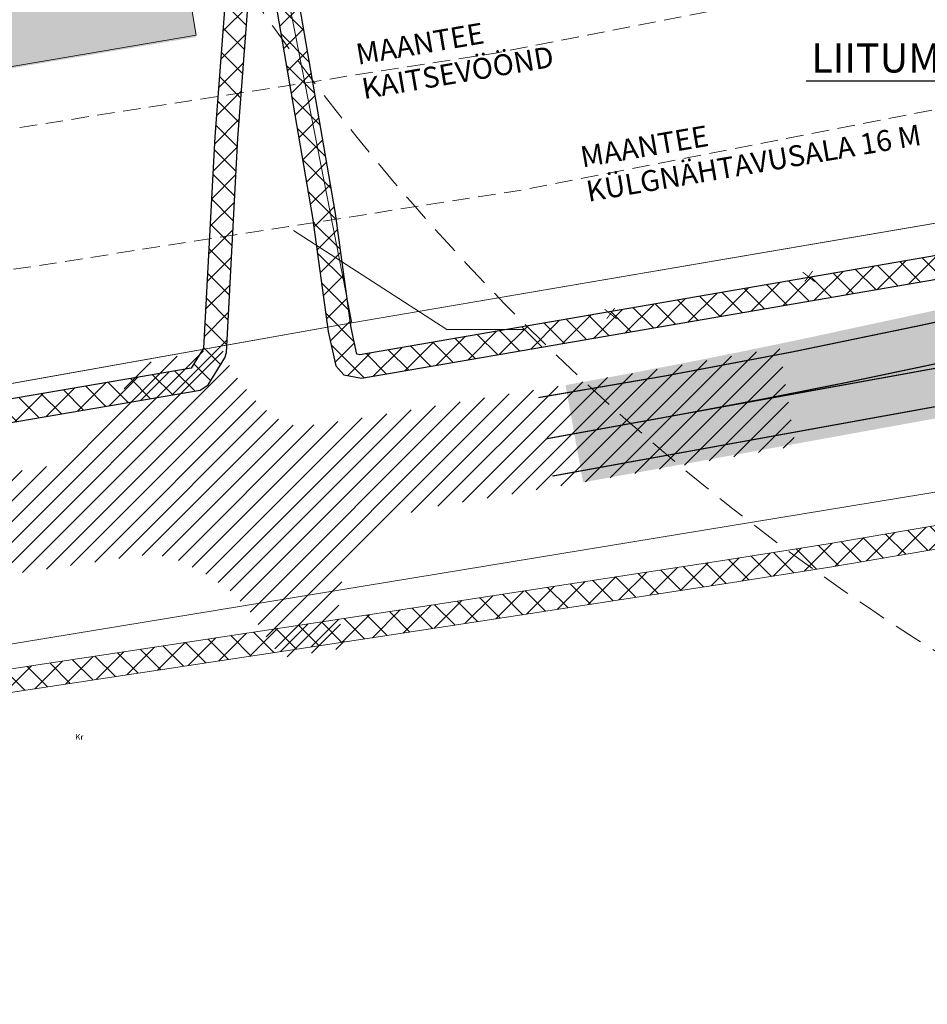
# Model space of a CAD drawing. Units: millimetres. Extents: x 544674 to 552306, y 6584905 to 6588444.
# Drawn here: x 549502 to 549580, y 6586734 to 6586819 of the extents above; entities that cross this region are included whole.
import ezdxf
from ezdxf import colors
from ezdxf.entities.mleader import LeaderData, LeaderLine
from ezdxf.math import Vec2, Vec3

# ---------------------------------------------------------------- set-up
doc = ezdxf.new("R2010")
doc.units = ezdxf.units.MM
for name, pattern in [('DASH_2.5-1.5', [4, 2.5, -1.5]), ('DASHED', [0.75, 0.5, -0.25]), ('DASHED2', [0.375, 0.25, -0.125]), ('Tkm_911', [1, 1, 0])]:
    doc.linetypes.add(name, pattern=pattern)
doc.layers.get('0').transparency = 0.8
for name, color, linetype, lineweight in [('_tekst', 7, 'Continuous', 30), ('naaberarendus-xref$0$TL_proj_kate-killustik', 252, 'Continuous', 5), ('ristmik-xref$0$TM-likvideeritavd objektid', 245, 'Continuous', 20)]:
    doc.layers.add(name, color=color, linetype=linetype, lineweight=lineweight)
for name, color, linetype in [('hydrant', 150, 'DASHED2'), ('Pr_teemärgis', 7, 'Continuous'), ('TEEKATEND', 7, 'Continuous'), ('VWX2_KATASTRIYKSU', 7, 'Continuous')]:
    doc.layers.add(name, color=color, linetype=linetype)
doc.layers.add('KITSENDUS_ELEKTER', color=7, linetype='Continuous', transparency=0.6)
doc.layers.add('KITSENDUS_VEEVARUSTUS', color=7, linetype='Continuous', transparency=0.6)
doc.layers.add('TL_katend_AB_ST-1', color=7, linetype='Continuous', lineweight=9, true_color=0xcbcbcb, transparency=0.6)
doc.layers.add('TL_kv_teekaitse', color=113, linetype='DASH_2.5-1.5', lineweight=9, transparency=0.2)
doc.styles.add('G20067 Geoalus 2013 xref$0$Standard', font='txt')
pattern_1 = [(45, (0, 0), (-1.122532015133644, 1.122532015133644), []), (135, (0, 0), (-1.122532015133644, -1.122532015133644), [])]

msp = doc.modelspace()

# ---------------------------------------------------------------- hatches: boundary and pattern name
at = {"layer": 'KITSENDUS_ELEKTER', "true_color": 0xf8991e}
h = msp.add_hatch(dxfattribs=at)
h.set_pattern_fill('ANSI37', color=30, scale=0.5)
h.set_pattern_definition(pattern_1)
h.paths.add_polyline_path([(550034.5792, 6586860.1566), (550033.2243, 6586861.7624), (550029.3588, 6586872.2774), (550027.2728, 6586878.9698), (550024.0396, 6586887.3463), (550022.7989, 6586891.7483), (550021.4941, 6586897.3854), (550020.9107, 6586898.0804), (550019.8506, 6586898.5301), (550018.7205, 6586898.6485), (550004.0779, 6586895.855), (549972.7273, 6586888.5948), (549956.988, 6586885.3251), (549947.4337, 6586883.8305), (549924.7136, 6586881.2032), (549915.314, 6586879.4817), (549894.4775, 6586874.2253), (549869.2057, 6586869.1797), (549845.0503, 6586863.2032), (549817.1935, 6586856.8163), (549695.0688, 6586830.4473), (549660.5489, 6586822.1875), (549642.8786, 6586818.6995), (549642.2804, 6586818.3207), (549634.3255, 6586807.9895), (549629.2635, 6586806.8728), (549621.1459, 6586805.5526), (549611.2857, 6586803.5252), (549601.6426, 6586802.1259), (549531.4952, 6586790.0334), (549531.228, 6586790.1061), (549530.7351, 6586792.3755), (549529.3743, 6586802.216), (549524.729, 6586829.1907), (549525.4529, 6586829.8706), (549526.6491, 6586829.2263), (549527.659456528, 6586829.20793173), (549528.17, 6586830.08), (549527.6907, 6586830.9336), (549526.5108, 6586831.6535), (549524.8418, 6586831.9883), (549524.2325, 6586831.8892), (549521.4525, 6586830.4592), (549520.9165, 6586829.6836), (549519.9128, 6586820.9258), (549518.9919, 6586808.8245), (549518.0148, 6586790.6151), (549516.9631, 6586788.8892), (549493.8985, 6586784.9686), (549448.3249, 6586778.7608), (549445.6387, 6586778.1091), (549444.3817, 6586778.018), (549444.893, 6586781.127), (549444.2931, 6586786.217), (549443.7025, 6586787.1584), (549442.9499, 6586787.5), (549442.4599, 6586787.5), (549441.6950567521, 6586787.14416737), (549441.4743, 6586786.33), (549441.5869812559, 6586785.67103346), (549442.0901, 6586785.2308), (549442.5317, 6586781.0343), (549442.0489, 6586777.905), (549430.6167, 6586777.7481), (549361.6469, 6586767.4456), (549346.9627, 6586766.5842), (549279.621, 6586759.3172), (549237.5063, 6586757.1946), (549191.5211, 6586752.66), (549154.0489, 6586752.6699), (549084.1903, 6586751.91), (549069.015, 6586753.0016), (549052.4351, 6586795.6814), (549053.7789, 6586800.2264), (549053.77, 6586800.8221), (549037.1299, 6586851.4577), (549052.5178, 6586854.3157), (549053.280560096, 6586854.96190092), (549053.1027243789, 6586855.94564532), (549052.162, 6586856.2839), (549038.1121, 6586853.7439), (549035.6095, 6586853.1529), (549034.967332258, 6586852.6684576), (549034.8898, 6586851.8678), (549051.7724, 6586800.4939), (549050.4209, 6586795.9232), (549050.4464, 6586795.2812), (549067.3767, 6586751.6907), (549068.2382, 6586751.0525), (549084.0881, 6586749.9122), (549154.0653, 6586750.6699), (549191.5696, 6586750.66), (549237.687, 6586755.2026), (549279.8072, 6586757.3256), (549347.1528, 6586764.5931), (549361.8969, 6586765.4605), (549430.8575, 6586775.7615), (549442.77, 6586775.8901), (549445.8943, 6586776.1227), (549447.8229, 6586776.6699), (549494.2012, 6586782.9912), (549517.7475, 6586786.9939), (549518.4337, 6586787.4594), (549519.8538, 6586789.7894), (549519.9984, 6586790.2564), (549520.9878, 6586808.6951), (549521.9056, 6586820.7549), (549522.8044, 6586828.5921), (549527.4019, 6586801.8843), (549528.7595, 6586792.0614), (549529.4026, 6586789.0877), (549530.1184, 6586788.3348), (549531.6252, 6586788.0252), (549601.9662, 6586800.1522), (549611.6025, 6586801.5502), (549621.5139, 6586803.5869), (549629.6654, 6586804.9133), (549635.1054, 6586806.1134), (549635.6755, 6586806.4709), (549643.652, 6586816.8163), (549660.971, 6586820.2324), (549695.4936, 6586828.4928), (549817.6339, 6586854.8651), (549845.503, 6586861.2549), (549869.672, 6586867.2346), (549894.9533, 6586872.2823), (549915.758, 6586877.5312), (549924.9782, 6586879.2203), (549947.6877, 6586881.8469), (549957.3488, 6586883.358), (549973.1676, 6586886.6436), (550004.5037, 6586893.9007), (550018.7473, 6586896.6447), (550019.6604, 6586896.4384), (550020.8556, 6586891.2745), (550022.1273, 6586886.7586), (550025.3965, 6586878.2768), (550027.474, 6586871.6074), (550031.3945, 6586860.9336), (550033.545, 6586858.4301), (550068.0594, 6586842.5169), (550081.1905, 6586837.4243), (550101.3937, 6586828.5158), (550113.7232, 6586823.3036), (550124.2806, 6586819.1945), (550142.0812, 6586811.4742), (550158.5182, 6586804.654), (550166.6583, 6586800.9298), (550174.9784, 6586797.3898), (550177.9673, 6586796.2679), (550179.6792, 6586795.2104), (550181.4742, 6586793.2766), (550181.4157, 6586792.7646), (550176.2641, 6586788.9429), (550175.866207597, 6586788.02527028), (550176.4621074119, 6586787.22198573), (550177.4557, 6586787.3366), (550182.9557, 6586791.4166), (550183.3534, 6586792.1063), (550183.52, 6586793.62), (550183.2528, 6586794.3003), (550181.0529, 6586796.6703), (550178.7611, 6586798.1063), (550175.7414, 6586799.2384), (550167.4538, 6586802.7648), (550159.3216, 6586806.4857), (550142.8501, 6586813.3207), (550125.0537, 6586821.0392), (550114.4766, 6586825.1562), (550102.1962, 6586830.3481), (550081.9651, 6586839.2686), (550068.8153, 6586844.3689)])
at = {"layer": 'KITSENDUS_VEEVARUSTUS', "lineweight": 0}
h = msp.add_hatch(dxfattribs=at)
h.set_pattern_fill('ANSI37', color=5, scale=0.5)
h.set_pattern_definition(pattern_1)
h.paths.add_polyline_path([(550268.187403723, 6586936.38187427), (550268.1864851507, 6586936.383807059), (550268.1848656521, 6586936.431637103), (550268.187403723, 6586936.38187427), (550317.7218658918, 6586939.530851348), (550342.9950358444, 6586939.908953891), (550405.1651170569, 6586935.557347628), (550458.63999194, 6586929.91105641), (550517.117762336, 6586921.92353611), (550518.506828535, 6586922.12972468), (550519.5655962741, 6586923.05223729), (550519.96, 6586924.4), (550519.34488649, 6586926.04231633), (550517.802237664, 6586926.87646389), (550459.262237664, 6586934.96646389), (550459.2222887818, 6586934.956034318), (550459.1860471256, 6586934.974521731), (550405.6528723941, 6586940.63614121), (550405.6083270924, 6586940.622976516), (550405.5683248362, 6586940.642057474), (550343.2344493889, 6586945.00390606), (550343.1268686892, 6586944.967912853), (550343.0440680779, 6586945.001127868), (550317.592646718, 6586944.62972093), (550317.5515620662, 6586944.61197937), (550317.495507373, 6586944.624176489), (550261.98743956, 6586941.45593199), (550261.9300261517, 6586941.428215555), (550261.8557024637, 6586941.440592602), (550242.6607513626, 6586939.205544046), (550219.881240702, 6586936.92759298), (550219.8415627612, 6586936.906308409), (550219.7869641987, 6586936.914260304), (550202.399637199, 6586934.45532743), (550202.3901791223, 6586934.449743683), (550202.375811312, 6586934.451716541), (550125.8353908879, 6586922.85177426), (550125.7901159836, 6586922.824443433), (550125.728694643, 6586922.830428382), (550106.739212924, 6586919.03135229), (550106.7097850941, 6586919.011636048), (550106.6674618522, 6586919.014657921), (550051.483404728, 6586906.1749476), (550051.475263425, 6586906.169119166), (550051.4626499943, 6586906.169928297), (550024.8687260771, 6586899.738482767), (550024.858849249, 6586899.731359748), (550024.3202312065, 6586899.602143153), (549992.5594811769, 6586892.540869483), (549956.4925598863, 6586884.585810557), (549926.495351732, 6586880.78012025), (549926.4184992805, 6586880.736230358), (549926.298329112, 6586880.74707844), (549877.038329112, 6586870.44707844), (549877.0276887402, 6586870.439817326), (549877.010874323, 6586870.44117666), (549851.9725694606, 6586864.911551026), (549851.9708741928, 6586864.911177251), (549774.33256959, 6586847.82155044), (549726.392690093, 6586837.27157696), (549726.3766155092, 6586837.260358558), (549726.3511700709, 6586837.26206824), (549642.191170071, 6586817.23206824), (549642.0900355987, 6586817.158893297), (549641.93157606, 6586817.15521661), (549640.694320117, 6586816.19339622), (549638.3757790626, 6586812.739569546), (549610.010453801, 6586807.31550939), (549608.411673357, 6586806.26428804), (549608.0244906091, 6586804.3904538), (549609.07571196, 6586802.79167336), (549610.9495461991, 6586802.40449061), (549616.3808203316, 6586803.443067018), (549640.41324379, 6586807.62967421), (549640.4263412835, 6586807.637209132), (549641.600765751, 6586808.31284958), (549641.6390250679, 6586808.417798219), (549641.721171667, 6586808.47144689), (549644.2671702163, 6586812.196464902), (549727.5095459176, 6586832.301069151), (549775.4294592821, 6586842.83665294), (549775.4297011534, 6586842.836802905), (549775.4299443279, 6586842.83675965), (549853.0699443279, 6586859.92675965), (549853.0706206025, 6586859.927179128), (549853.0713005421, 6586859.92705867), (549878.1004507915, 6586865.454662539), (549927.241136899, 6586875.735976106), (549957.281636366, 6586879.54589337), (549957.3703516483, 6586879.592907344), (549957.4605469271, 6586879.57689239), (549993.6432977234, 6586887.553089942), (550023.7575120158, 6586893.635890452), (550024.1947287121, 6586893.08879769), (550025.5503644841, 6586892.82582509), (550026.753274263, 6586893.50399247), (550026.8783285422, 6586893.843960034), (550027.8123662011, 6586894.39171711), (550027.9182513041, 6586894.684695722), (550052.6718350148, 6586901.218683371), (550107.7832219449, 6586914.035052672), (550126.6565654938, 6586917.81968093), (550203.1199861743, 6586929.401111218), (550220.4398718899, 6586931.854013858), (550243.189093895, 6586934.12993427), (550243.2059052095, 6586934.138420683), (550243.2229017221, 6586934.13360709), (550262.3059760904, 6586936.371070214), (550262.560369465, 6586935.839139073), (550264.280573811, 6586912.017505812), (550240.6904076836, 6586909.974984136), (550203.0634941896, 6586906.463432256), (550171.9437076008, 6586903.396145201), (550142.0749665584, 6586896.682639109), (550141.0694406172, 6586896.482413955), (550136.2158085398, 6586895.514488047), (550121.1260919309, 6586892.505251373), (550105.162799358, 6586885.796217964), (550091.7483416235, 6586879.953698413), (550013.5265891829, 6586860.864995739), (549984.8011255582, 6586855.316138201), (549981.5326799592, 6586854.551033891), (549936.5304673864, 6586845.815300949), (549887.9607281211, 6586836.648670727), (549831.3266779133, 6586825.868929024), (549778.6454316741, 6586815.166715002), (549693.7962200303, 6586796.83254836), (549670.2274293968, 6586791.632018713), (549602.9592839382, 6586779.070473272), (549571.8035029267, 6586773.765894195), (549562.7245934359, 6586772.340164709), (549532.9520284402, 6586767.771526174), (549484.781713477, 6586760.494667102), (549455.4295590402, 6586756.332507065), (549439.2037459575, 6586754.363621831), (549413.711873885, 6586751.228936501), (549376.9076622296, 6586746.893798866), (549351.4856452959, 6586744.191866834), (549351.6970210861, 6586742.203068132), (549377.1303377703, 6586744.906201138), (549413.9509046357, 6586749.24326524), (549439.4462540424, 6586752.37837817), (549455.6904409599, 6586754.349492935), (549485.0714862508, 6586758.515749719), (549533.2530752142, 6586765.794311901), (549563.0314065642, 6586770.363835291), (549572.1264970732, 6586771.792105805), (549603.3107160619, 6586777.101526728), (549670.6265706032, 6586789.671981286), (549694.2228972687, 6586794.878586846), (549779.0557362293, 6586813.209215689), (549831.7127596622, 6586823.90650884), (549888.3331688814, 6586834.683654113), (549936.9064879045, 6586843.850959947), (549981.9513200407, 6586852.594966109), (549985.2188744418, 6586853.3598618), (550013.9535791294, 6586858.91050442), (550092.3894242996, 6586878.051452823), (550105.9495922913, 6586883.957434873), (550121.715044902, 6586890.583320343), (550136.6069525763, 6586893.553109363), (550143.5190840538, 6586894.931547413), (550172.2622923992, 6586901.417854798), (550203.2545058103, 6586904.472567745), (550240.8695923164, 6586907.983015864), (550264.3492441018, 6586910.015968809), (550264.611176054, 6586902.38142279), (550265.232625909, 6586900.99988256), (550266.644293647, 6586900.45029404), (550266.6511086538, 6586900.453220148), (550266.6525651636, 6586900.452531409), (550268.263232919, 6586900.888201999), (550268.9175985231, 6586902.27201969), (550269.3183966498, 6586910.443393743), (550293.9144324639, 6586912.535990995), (550300.9227807664, 6586913.133254929), (550347.2181349648, 6586912.322369716), (550372.0277780244, 6586911.274266187), (550462.3339115755, 6586905.036642434), (550498.0764740966, 6586897.665841124), (550567.9454019255, 6586884.6699595), (550577.4186579566, 6586882.615515526), (550577.8572824475, 6586884.638058928), (550575.887975205, 6586884.993962565), (550568.3402971003, 6586886.630810735), (550498.4613471897, 6586899.628556502), (550462.6060157794, 6586907.02261292), (550372.1389138583, 6586913.271355076), (550347.2778650352, 6586914.321630283), (550300.8552192335, 6586915.13474507), (550292.7881030205, 6586914.447389735), (550291.8315675361, 6586914.366009005), (550269.407403723, 6586912.46187427)])
at = {"layer": 'naaberarendus-xref$0$TL_proj_kate-killustik', "lineweight": 0, "true_color": 0x000000}
h = msp.add_hatch(dxfattribs=at)
h.set_pattern_fill('TRIANG', color=18, scale=0.07500000000000001, style=0)
h.set_pattern_definition([(59.99999999999999, (0, 0), (-0.3571874993084714, 0.6186668974292543), [0.3571875, -0.3571875]), (120, (0, 0), (-0.7143749993084716, 3.992543629038892e-10), [0.3571875, -0.3571875]), (0, (-0.17859375, 0.3093334485150001), (0.3571875, 0.6186668970300001), [0.3571875, -0.3571875])])
h.paths.add_polyline_path([(549487.3862267834, 6586812.334193951), (549485.9011865064, 6586819.773502409), (549512.0739811944, 6586824.978999519), (549507.4703561016, 6586848.125633131), (549559.253926003, 6586858.384064044), (549562.6396550906, 6586859.098233874), (549563.3628712296, 6586855.430128511), (549512.6449697784, 6586845.397026492), (549517.375, 6586817.408)])
at = {"layer": 'TEEKATEND', "linetype": 'Continuous', "lineweight": 0, "true_color": 0xc7c8ca}
h = msp.add_hatch(dxfattribs=at)
h.set_pattern_fill('ANSI31', color=9, scale=10, style=0)
h.set_pattern_definition([(45, (0, 0), (-0.8838834764831844, 0.8838834764831844), [])])
h.paths.add_polyline_path([(549530.243, 6586764.806), (549529.687, 6586767.572), (549529.665, 6586769.539), (549530.153, 6586771.348), (549531.194, 6586773.133), (549532.634, 6586774.651), (549534.629, 6586775.959), (549536.55, 6586776.745), (549550.706, 6586779.073), (549568.995, 6586782.18), (549567.64, 6586790.644), (549549.394, 6586787.495), (549530.813, 6586784.494), (549526.997, 6586783.943), (549525.529, 6586783.987), (549524.081, 6586784.687), (549522.469, 6586786.138), (549520.86, 6586788.128), (549519.781, 6586789.975), (549519.674, 6586790.759), (549511.8, 6586789.074), (549511.499, 6586787.788), (549510.531, 6586785.687), (549509.196, 6586783.854), (549507.652, 6586782.18), (549506.107, 6586780.95), (549505.033, 6586780.515), (549502.318, 6586780.089), (549488.416, 6586778.028), (549465.364, 6586774.709), (549442.96, 6586771.838), (549441.83, 6586771.987), (549441.011, 6586772.443), (549439.551, 6586773.462), (549438.666, 6586775.415), (549438.099, 6586778.286), (549434.865, 6586778.037), (549431.91, 6586777.75), (549431.929, 6586775.597), (549431.236, 6586773.129), (549430.116, 6586771.08), (549428.772, 6586770.105), (549427.226, 6586769.537), (549422.773, 6586768.89), (549413.068, 6586767.526), (549407.209, 6586766.631), (549392.715, 6586764.505), (549373.191, 6586761.817), (549355.535, 6586759.539), (549357.006, 6586750.997), (549374.388, 6586753.362), (549393.819, 6586756.151), (549408.24, 6586758.206), (549414.467, 6586759.163), (549436.65, 6586762.125), (549444.111, 6586763.105), (549466.643, 6586766.134), (549489.37, 6586769.41), (549511.372, 6586772.602), (549513.873, 6586772.891), (549515.906, 6586772.335), (549518.166, 6586771.197), (549520.434, 6586769.667), (549522.127, 6586767.796), (549523.582, 6586765.503), (549524.724, 6586763.966), (549530.228652533, 6586764.803927588)])
at = {"layer": 'TL_katend_AB_ST-1'}
h = msp.add_hatch(color=256, dxfattribs=at)
h.dxf.hatch_style = 1
edge = h.paths.add_edge_path(flags=16)
edge.add_arc((549849.9228730488, 6586855.157212505), 9.999999929665522, 270.4629186580079, 282.3404437602939)
edge.add_arc((549210.9747500627, 6589775.731707138), 2999.65049498215, 282.3404437303867, 282.4287699296456)
edge.add_line((549856.576677168, 6586846.380030783), (549873.4264443462, 6586850.09356311))
edge.add_arc((549873.189696057, 6586851.167783874), 1.100000001462028, 282.4287699674593, 372.428769974686)
edge.add_line((549874.2639168213, 6586851.404532163), (549874.242475117, 6586851.501821671))
edge.add_arc((549873.1682543529, 6586851.265073381), 1.100000001146022, 12.42876997729621, 101.2147967008336)
edge.add_arc((550007.1311032618, 6586165.680601261), 699.6500035277642, 101.0565066339981, 102.4368496185247)
edge.add_arc((549210.9747913365, 6589775.731516224), 2997.150299659991, 282.2158077012472, 282.4368639230129, ccw=False)
edge.add_arc((549845.2609696812, 6586845.955353613), 0.499999998842688, 102.2158075960476, 192.2062508469282)
edge.add_line((549844.7722732654, 6586845.849637899), (549844.8018561471, 6586845.712883888))
edge.add_arc((549845.5349007691, 6586845.871457456), 0.7499999961798208, 192.206250596036, 270.4629188867985)
edge.add_line((549845.5409602972, 6586845.121481939), (549850.0036667167, 6586845.157538962))
edge = h.paths.add_edge_path()
edge.add_line((549874.8403531055, 6586853.441019162), (549979.7952744141, 6586876.761860138))
edge.add_line((549979.7952744141, 6586876.761860138), (549979.7952786684, 6586876.761861121))
edge.add_line((549979.7952786684, 6586876.761861121), (549994.4497673428, 6586879.873909875))
edge.add_line((549994.4497673428, 6586879.873909875), (549994.2644579948, 6586880.741371499))
edge.add_line((549994.2644579948, 6586880.741371499), (549979.6164699353, 6586877.510821416))
edge.add_arc((549829.8266343719, 6587556.689185831), 695.4999967844468, 280.51961747642065, 282.4372353958143, ccw=False)
edge.add_line((549956.8055787247, 6586872.878836963), (549878.509178415, 6586858.339726405))
edge.add_arc((550007.1312735495, 6586165.680639364), 704.500002993466, 100.5196174854299, 102.4390059467781)
edge.add_arc((549210.9749291469, 6589775.731302612), 2992.300061989393, 282.04303934178495, 282.4363579106841, ccw=False)
edge.add_line((549835.307550633, 6586849.288335676), (549675.4363657839, 6586815.181123773))
edge.add_arc((549811.9954507469, 6586175.085921211), 654.5000015493669, 102.0430410370015, 103.952193454408)
edge.add_line((549654.1875059457, 6586810.276368704), (549645.1649922705, 6586808.034797936))
edge.add_arc((549489.5270568032, 6587434.490772679), 645.5000040646296, 282.17851391602, 283.95219345355554, ccw=False)
edge.add_line((549625.7006066166, 6586803.517699102), (549572.151511028, 6586791.960992903))
edge.add_arc((549435.9779623386, 6587422.934061567), 645.4999990262593, 280.2693614576609, 282.17851391047145, ccw=False)
edge.add_line((549551.0551611579, 6586787.774642953), (549549.1906534554, 6586787.436834338))
edge.add_line((549549.1906534554, 6586787.436834338), (549549.3243605039, 6586786.698848953))
edge.add_line((549549.3243605039, 6586786.698848953), (549614.8196953672, 6586798.56519222))
edge.add_arc((549392.598580148, 6588025.096906738), 1246.500008330979, 280.2693614844919, 282.0430410338329)
edge.add_line((549652.6763495855, 6586806.030942726), (549693.9814281798, 6586814.536292732))
edge.add_line((549693.9814281798, 6586814.536292732), (549825.9003727102, 6586842.680122401))
edge.add_line((549825.9003727102, 6586842.680122401), (549843.6150393959, 6586846.469091558))
edge.add_line((549843.6150393959, 6586846.469091558), (549844.4331438716, 6586842.687679623))
edge.add_line((549844.4331438716, 6586842.687679623), (549844.5799701045, 6586842.712069794))
edge.add_line((549844.5799701045, 6586842.712069794), (549873.6416700629, 6586849.116998781))
edge.add_line((549873.6416700629, 6586849.116998781), (549875.6924551582, 6586849.568972784))
edge.add_line((549875.6924551582, 6586849.568972784), (549875.2404811512, 6586851.61975788))
edge.add_line((549875.2404811512, 6586851.61975788), (549875.2190394462, 6586851.717047391))
edge.add_line((549875.2190394462, 6586851.717047391), (549874.8403531055, 6586853.441019162))
h = msp.add_hatch(color=256, dxfattribs=at)
h.dxf.hatch_style = 1
edge = h.paths.add_edge_path()
edge.add_line((549874.8403531057, 6586853.441019162), (549875.2190394462, 6586851.717047391))
edge.add_line((549875.2190394462, 6586851.717047391), (549875.2404811512, 6586851.61975788))
edge.add_line((549875.2404811512, 6586851.61975788), (549875.6924551582, 6586849.568972785))
edge.add_line((549875.6924551582, 6586849.568972785), (549873.6416700629, 6586849.116998781))
edge.add_line((549873.6416700629, 6586849.116998781), (549844.4347892889, 6586842.680073285))
edge.add_line((549844.4347892889, 6586842.680073285), (549843.6150393958, 6586846.469091558))
edge.add_line((549843.6150393958, 6586846.469091558), (549825.9003727959, 6586842.680122418))
edge.add_line((549825.9003727959, 6586842.680122418), (549693.9814281798, 6586814.536292732))
edge.add_line((549693.9814281798, 6586814.536292732), (549652.6763496036, 6586806.03094273))
edge.add_arc((549392.5985813913, 6588025.096900645), 1246.500002112154, 280.26936147790286, 282.0430410372293, ccw=False)
edge.add_line((549614.8196953608, 6586798.56519222), (549549.3243605039, 6586786.698848954))
edge.add_line((549549.3243605039, 6586786.698848954), (549550.706, 6586779.073))
edge.add_line((549550.706, 6586779.073), (549624.2138039604, 6586792.39103001))
edge.add_arc((549401.3687233893, 6588022.366670788), 1250.000002737205, 280.2693614903184, 282.0430410322589)
edge.add_line((549662.1767541107, 6586799.87774325), (549837.8530373812, 6586837.35684385))
edge.add_arc((549210.9748565721, 6589775.73122059), 3004.499996914377, 282.0430410358407, 282.4287699127252)
edge.add_line((549857.6205203391, 6586841.643693438), (549996.0970684129, 6586872.162639621))
edge.add_line((549996.0970684129, 6586872.162639621), (549994.4497673424, 6586879.873909877))
edge.add_line((549994.4497673424, 6586879.873909877), (549979.7952788492, 6586876.761861127))
edge.add_line((549979.7952788492, 6586876.761861127), (549874.8403531057, 6586853.441019162))

# ---------------------------------------------------------------- linework, layer by layer
at = {"linetype": 'Continuous', "lineweight": 0, "flags": 128}
msp.add_lwpolyline([(549525.7758461377, 6586800.766238557), (549538.9721526974, 6586792.237022369), (549545.6797684879, 6586792.237022369)], dxfattribs=at)
at = {"layer": 'hydrant', "lineweight": 0, "ltscale": 10}
msp.add_circle((549687.0895118922, 6586934.12915668), 200, dxfattribs=at)
at = {"layer": 'KITSENDUS_ELEKTER', "color": 30, "true_color": 0xf8991e}
for points in [[(549494.2012, 6586782.9912), (549517.7475, 6586786.9939), (549518.4337, 6586787.4594), (549519.8538, 6586789.7894), (549519.9984, 6586790.2564), (549520.9878, 6586808.6951), (549521.9056, 6586820.7549), (549522.8044, 6586828.5921), (549527.4019, 6586801.8843), (549528.7595, 6586792.0614), (549529.4026, 6586789.0877), (549530.1184, 6586788.3348), (549531.6252, 6586788.0252), (549601.9662, 6586800.1522), (549611.6025, 6586801.5502), (549621.5139, 6586803.5869), (549629.6654, 6586804.9133), (549635.1054, 6586806.1134), (549635.6755, 6586806.4709), (549643.652, 6586816.8163), (549660.971, 6586820.2324), (549695.4936, 6586828.4928), (549817.6339, 6586854.8651), (549845.503, 6586861.2549)], [(549660.5489, 6586822.1875), (549642.8786, 6586818.6995), (549642.2804, 6586818.3207), (549634.3255, 6586807.9895), (549629.2635, 6586806.8728), (549621.1459, 6586805.5526), (549611.2857, 6586803.5252), (549601.6426, 6586802.1259), (549531.4952, 6586790.0334), (549531.228, 6586790.1061), (549530.7351, 6586792.3755), (549529.3743, 6586802.216), (549524.729, 6586829.1907)], [(549519.9128, 6586820.9258), (549518.9919, 6586808.8245), (549518.0148, 6586790.6151), (549516.9631, 6586788.8892), (549493.8985, 6586784.9686)]]:
    msp.add_lwpolyline(points, dxfattribs=at)
at = {"layer": 'KITSENDUS_VEEVARUSTUS', "color": 5, "lineweight": 0}
for points in [[(549831.3266779133, 6586825.868929024), (549778.6454316741, 6586815.166715002), (549693.7962200303, 6586796.83254836), (549670.2274293968, 6586791.632018713), (549602.9592839382, 6586779.070473272), (549571.8035029267, 6586773.765894195), (549562.7245934359, 6586772.340164709), (549532.9520284402, 6586767.771526174), (549484.781713477, 6586760.494667102)], [(549485.0714862508, 6586758.515749719), (549533.2530752142, 6586765.794311901), (549563.0314065642, 6586770.363835291), (549572.1264970732, 6586771.792105805), (549603.3107160619, 6586777.101526728), (549670.6265706032, 6586789.671981286), (549694.2228972687, 6586794.878586846), (549779.0557362293, 6586813.209215689), (549831.7127596622, 6586823.90650884)]]:
    msp.add_lwpolyline(points, dxfattribs=at)
at = {"layer": 'Pr_teemärgis', "color": 8, "linetype": 'Tkm_911', "lineweight": 0, "const_width": 0.1, "flags": 128}
for points in [[(549559.1926884387, 6586784.929796296, 0.008330441634062295), (549580.4361078773, 6586789.145330666), (549626.6499186631, 6586799.118971258, 0.007739291548669975), (549646.2499972571, 6586803.667560344), (549655.2725107333, 6586805.909131064, -0.007171171453445048), (549673.4291549245, 6586810.144488336, -0.4155723032241566), (549677.0026650925, 6586807.839388074), (549677.0429431963, 6586807.650591986)], [(549547.4883754555, 6586782.80922701), (549615.4436617957, 6586795.12126047, 0.00773929149774183), (549653.4066119295, 6586802.607973707), (549677.0429431961, 6586807.650591986)], [(549713.1642338963, 6586761.220554385), (549695.3269590023, 6586774.322046106, -0.1839934534630456), (549686.2519882274, 6586788.375725222), (549685.8858938806, 6586790.097929627, 0.4144289650377011), (549667.4906375209, 6586802.033921038), (549661.9681076669, 6586800.855734386, -0.007739291499854231), (549624.035527883, 6586793.375010517), (549548.0677726608, 6586779.611290351)], [(549546.8448995554, 6586786.360840915, 0.01293094399999196), (549579.6977540107, 6586792.566563422), (549618.679196103, 6586800.979349266)]]:
    msp.add_lwpolyline(points, format="xyb", dxfattribs=at)
at = {"layer": 'ristmik-xref$0$TM-likvideeritavd objektid', "color": 1, "const_width": 0.07500000000000001}
for points in [[(549569.6127877273, 6586797.171564987), (549570.6536535708, 6586796.334919658)], [(549569.793807874, 6586796.35753149), (549570.472633424, 6586797.262013035)], [(549552.5613437267, 6586793.972812388), (549553.6022095701, 6586793.136167058)], [(549552.7423638732, 6586793.15877889), (549553.4211894234, 6586794.063260434)]]:
    msp.add_lwpolyline(points, dxfattribs=at)
at = {"layer": 'TL_kv_teekaitse', "linetype": 'DASHED2', "lineweight": 20, "ltscale": 6, "flags": 128}
for points in [[(549419.7805298886, 6586797.961585116), (549500.7374104505, 6586809.398098632), (549543.1615859283, 6586816.024588345), (549612.6072527479, 6586829.545453454), (549665.6138474375, 6586841.766066904), (549695.1346748419, 6586848.265827207), (549780.3230095712, 6586866.401223751), (549869.7074933643, 6586885.37925675), (549915.9441893211, 6586893.973165258), (549989.0510081323, 6586909.493397515), (550042.9866246176, 6586921.442311761), (550077.7826215009, 6586928.880725715), (550113.7465144506, 6586936.281337683), (550145.0702934028, 6586942.128981808), (550177.9493306176, 6586947.760590375), (550215.0419109823, 6586953.067803258), (550256.8748868473, 6586958.04128824), (550279.7182093242, 6586960.021386368), (550313.4168741514, 6586962.045385089), (550344.9925371567, 6586962.026141993), (550386.0700088795, 6586960.086396431), (550409.8235947547, 6586958.330231833), (550439.4955411787, 6586955.435203111), (550461.5019449685, 6586952.938429502), (550509.7297392326, 6586946.144165639), (550526.7325902069, 6586943.157085676), (550537.8742343226, 6586941.010420463), (550554.9035544603, 6586937.817405573), (550573.7997973304, 6586934.260511532), (550586.9908019898, 6586931.777290908), (550614.3390534683, 6586926.425321923), (550635.0408315911, 6586922.19070505), (550655.24610347, 6586918.320762026), (550663.3883652876, 6586916.714293974), (550692.1744405255, 6586910.011038323), (550711.5305567053, 6586905.421636866), (550729.297176133, 6586900.819834512), (550742.3810129428, 6586897.188707446), (550758.0277465697, 6586892.873949311), (550773.110643603, 6586888.24289004), (550789.4078893441, 6586883.13091215), (550807.5198136814, 6586876.979220749)], [(549419.7805298886, 6586797.961585116), (549500.7374104505, 6586809.398098632), (549543.1615859283, 6586816.024588345), (549612.6072527479, 6586829.545453454), (549665.6138474375, 6586841.766066904), (549695.1346748419, 6586848.265827207), (549780.3230095712, 6586866.401223751), (549869.7074933643, 6586885.37925675), (549915.9441893211, 6586893.973165258), (549989.0510081323, 6586909.493397515), (550042.9866246176, 6586921.442311761), (550077.7826215009, 6586928.880725715), (550113.7465144506, 6586936.281337683), (550145.0702934028, 6586942.128981808), (550177.9493306176, 6586947.760590375), (550215.0419109823, 6586953.067803258), (550256.8748868473, 6586958.04128824), (550279.7182093242, 6586960.021386368), (550313.4168741514, 6586962.045385089), (550344.9925371567, 6586962.026141993), (550386.0700088795, 6586960.086396431), (550409.8235947547, 6586958.330231833), (550439.4955411787, 6586955.435203111), (550461.5019449685, 6586952.938429502), (550509.7297392326, 6586946.144165639), (550526.7325902069, 6586943.157085676), (550537.8742343226, 6586941.010420463), (550554.9035544603, 6586937.817405573), (550573.7997973304, 6586934.260511532), (550586.9908019898, 6586931.777290908), (550614.3390534683, 6586926.425321923), (550635.0408315911, 6586922.19070505), (550655.24610347, 6586918.320762026), (550663.3883652876, 6586916.714293974), (550692.1744405255, 6586910.011038323), (550711.5305567053, 6586905.421636866), (550729.297176133, 6586900.819834512), (550742.3810129428, 6586897.188707446), (550758.0277465697, 6586892.873949311), (550773.110643603, 6586888.24289004), (550789.4078893441, 6586883.13091215), (550807.5198136814, 6586876.979220749)], [(549421.4590646831, 6586786.079559996), (549502.5027212242, 6586797.52833207), (549545.2349093597, 6586804.202932152), (549615.1025719349, 6586817.805958582), (549668.2519968805, 6586830.059501395), (549697.6741760337, 6586836.537541777), (549782.8216482465, 6586854.664239267), (549872.0504371114, 6586873.609213456), (549918.286998579, 6586882.203096966), (549991.594836513, 6586897.766004634), (550045.5387288481, 6586909.716752314), (550080.246285313, 6586917.136260173), (550116.0571249503, 6586924.505376991), (550147.1844363487, 6586930.316343794), (550179.8124542473, 6586935.904957108), (550216.6003037293, 6586941.168569042), (550258.1016916462, 6586946.102631832), (550280.5962323326, 6586948.052496959), (550313.7732665591, 6586950.045165665), (550344.705710586, 6586950.026314565), (550385.3444777133, 6586948.107285352), (550408.7984248413, 6586946.37327383), (550438.236422295, 6586943.501071012), (550459.9882624407, 6586941.033179349), (550507.8540051342, 6586934.289920802), (550524.5591111248, 6586931.355149013), (550535.6333382388, 6586929.221473061), (550552.6920804217, 6586926.022941508), (550571.5799863193, 6586922.467613709), (550584.7284402434, 6586919.992403303), (550611.9842656573, 6586914.658521816), (550632.7096461375, 6586910.419077003), (550652.956003084, 6586906.541264901), (550660.8654468682, 6586904.98073184), (550689.4294071567, 6586898.329198882), (550708.6415683433, 6586893.773929647), (550726.1879855968, 6586889.229162728), (550739.1814594663, 6586885.62311388), (550754.6709194528, 6586881.351725674), (550769.5537539959, 6586876.782093678), (550785.681991049, 6586871.72312896), (550803.6605591837, 6586865.616731817)]]:
    msp.add_lwpolyline(points, dxfattribs=at)
at = {"layer": 'VWX2_KATASTRIYKSU', "color": 1, "linetype": 'Continuous', "lineweight": 5, "flags": 128}
for points in [[(549433.99, 6586983.32), (549578.62, 6586986.76), (549662.69, 6586987.56), (549661.6, 6586874.4), (549620.4, 6586866.19), (549520.3, 6586846.46), (549512.76, 6586844.94), (549517.38, 6586817.58), (549488.51, 6586812.66), (549492.51, 6586788.83), (549431.17, 6586781.13), (549430.52, 6586842.78), (549429.66, 6586908.93)], [(549620.4, 6586866.19), (549630.79, 6586812.84), (549631.36, 6586809.96), (549530.8, 6586792.81), (549520.3, 6586846.46)], [(549488.51, 6586812.66), (549517.38, 6586817.58), (549512.76, 6586844.94), (549520.3, 6586846.46), (549530.8, 6586792.81), (549492.98, 6586786.06)]]:
    msp.add_lwpolyline(points, close=True, dxfattribs=at)
msp.add_lwpolyline([(550619.83, 6586879.86), (550404.39, 6586914.03), (550283.41, 6586915.23), (550212.14, 6586908.14), (550002.21, 6586866.66), (549965.9, 6586858.65), (549620.92, 6586784.78), (549426.94, 6586752.92), (549426.63, 6586754.77), (549426.36, 6586756.35), (549423.57, 6586771.84), (549423.1, 6586774.4), (549431.22, 6586775.83), (549492.98, 6586786.06), (549530.8, 6586792.81), (549631.36, 6586809.96), (549996.71, 6586888.05), (550139.57, 6586918.15), (550209.21, 6586930.06), (550339.13, 6586939.27), (550455.4, 6586931.02), (550624.19, 6586901.43)], dxfattribs=at)

# ---------------------------------------------------------------- texts
at = {"ltscale": 0.5, "style": 'G20067 Geoalus 2013 xref$0$Standard'}
msp.add_text('Kr', height=0.5, dxfattribs=at).set_placement((549506.9804820596, 6586756.900278412))
at = {"layer": 'TL_kv_teekaitse', "linetype": 'DASHED', "char_height": 1.8, "attachment_point": 1, "rotation": 9.712284065900645}
for s, width, insert in [('{\\fCalibri Light|b0|i0|c0|p34;MAANTEE KAITSEVÖÖND}', 21.31658266707541, (549531.0207547629, 6586816.788559706)), ('{\\fCalibri Light|b0|i0|c0|p34;MAANTEE \\fCalibri Light|b0|i0|c186|p34;KÜLGNÄHTAVUSALA 16 M}', 29.86875263012323, (549550.3473359687, 6586807.947886107))]:
    msp.add_mtext_dynamic_manual_height_columns(s, width=width, gutter_width=0.9999999999999999, heights=[0], dxfattribs=dict(at, insert=insert))

# ---------------------------------------------------------------- leaders
at = {"layer": '_tekst', "lineweight": 18}
ml = msp.add_multileader_mtext('Standard', dxfattribs=at)
ml.set_content('\\A1;\\pxa0.25,sm0.7;{\\fSwis721 Lt BT|b0|i0|c0|p34;LIITUMISPUNKT veevärgiga}', color=256)
ml.set_leader_properties()
ml.build(insert=Vec2(0, 0))
ml.multileader.update_dxf_attribs({"text_right_attachment_type": 6, "dogleg_length": 0.36, "arrow_head_size": 0.18})
ctx = ml.context
ctx.base_point, ctx.char_height, ctx.arrow_head_size, ctx.landing_gap_size, ctx.plane_origin = Vec3(549572.2245698795, 6586815.232856747), 2.5, 0.18, 0.09, Vec3(549647.2335633279, 6586815.846355674)
ctx.right_attachment, ctx.text_align_type = 6, 2
notes = []
notes.append((ctx, [(0, (1, 1, 0), (549614.3277063357, 6586813.612863536), (-1, 0), 0.36, [(0, [(549647.2335633279, 6586815.846355674)], 0, [])])]))
ctx.mtext.insert, ctx.mtext.width, ctx.mtext.defined_height, ctx.mtext.alignment, ctx.mtext.flow_direction = Vec3(549613.8777063356, 6586816.852849958), 48.16251662003808, 11.86163969619106, 3, 5
for ctx, leaders in notes:
    for number, flags, end, landing, length, lines in leaders:
        leader = LeaderData()
        leader.index, (leader.has_last_leader_line, leader.has_dogleg_vector, leader.attachment_direction) = number, flags
        leader.last_leader_point, leader.dogleg_vector, leader.dogleg_length = Vec3(end), Vec3(landing), length
        for number, points, colour, breaks in lines:
            line = LeaderLine()
            line.index, line.vertices, line.color, line.breaks = number, Vec3.list(points), colors.encode_raw_color(colour), breaks
            leader.lines.append(line)
        ctx.leaders.append(leader)

doc.saveas('drawing.dxf')
